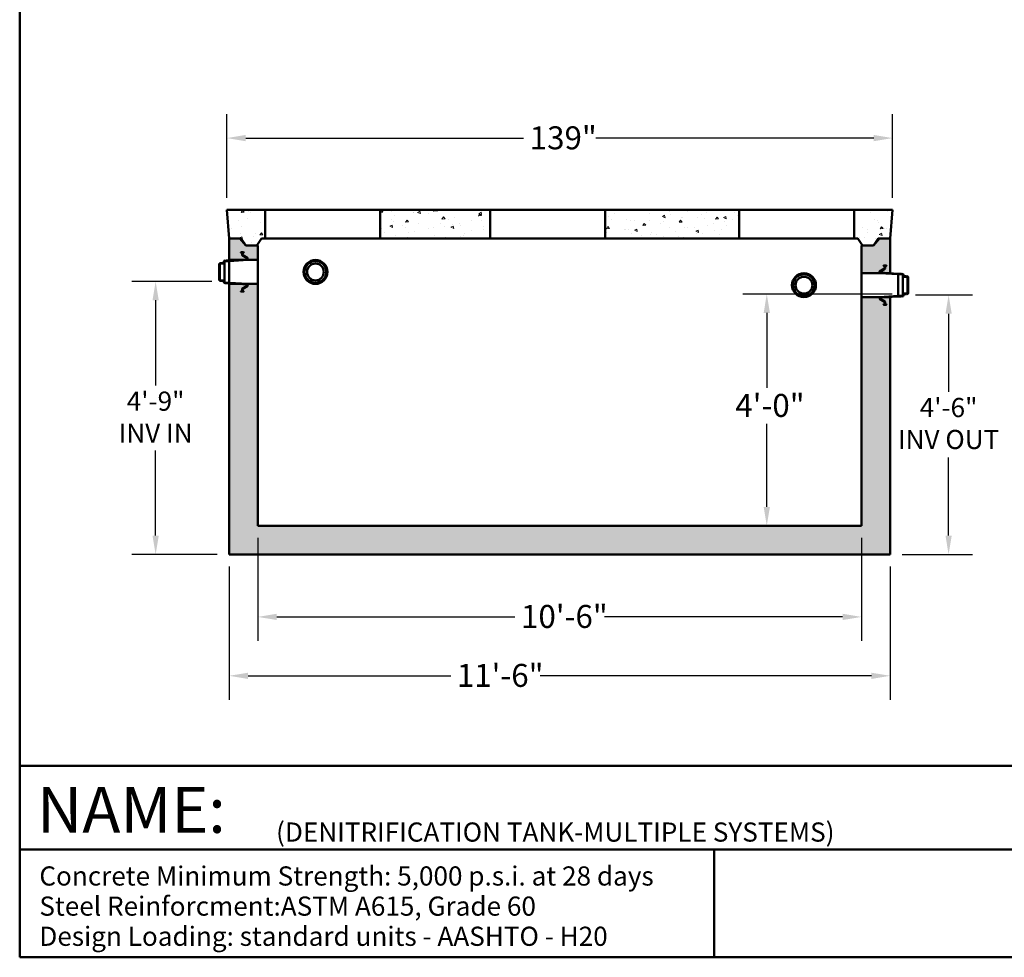
# Model space of a CAD drawing. Units: inches. Extents: x 10 to 330, y 10 to 430.
# Drawn here: x 10 to 216, y 10 to 206 of the extents above; entities that cross this region are included whole.
import ezdxf
from ezdxf.enums import TextEntityAlignment as Align

# ---------------------------------------------------------------- set-up
doc = ezdxf.new("R2010")
doc.units = ezdxf.units.IN
doc.header["$LTSCALE"] = 1800
doc.header["$MEASUREMENT"] = 0
for name, color, linetype, lineweight in [('Dimensions(ACME )', 7, 'Continuous', 25), ('Sketch Geometry(ACME )', 7, 'Continuous', 50), ('Symbols(ACME )', 7, 'Continuous', 25), ('Title (ANSI)', 7, 'Continuous', 50), ('Visible Edges(ACME )', 7, 'Continuous', 50)]:
    doc.layers.add(name, color=color, linetype=linetype, lineweight=lineweight)
doc.layers.add('Hatch', color=7, linetype='Continuous', lineweight=9, true_color=0x1e1e47)
doc.styles.add('DEFAULT-ACME', font='arial.ttf')
doc.styles.add('Note Text (ANSI)', font='tahoma.ttf')
doc.styles.get("Standard").update_dxf_attribs({"font": 'ROMANS.shx'})
doc.dimstyles.new('Default (ANSI)', dxfattribs={"dimscale": 40, "dimtxt": 0.12, "dimasz": 0.098425, "dimexe": 0.125, "dimexo": 0.0625, "dimgap": 0.031496, "dimtad": 0, "dimtih": 1, "dimtoh": 1, "dimrnd": 1e-08, "dimzin": 3, "dimdsep": 46, "dimlunit": 4, "dimtxsty": 'Note Text (ANSI)', "dimcen": 0.09, "dimdle": 0.393701, "dimclrd": 256, "dimclre": 256, "dimclrt": 7, "dimadec": 0, "dimazin": 1, "dimtfac": 1, "dimtofl": 0, "dimtmove": 0, "dimatfit": 3, "dimfxl": 1, "dimtolj": 1, "dimtzin": 4, "dimlwd": -1, "dimlwe": -1, "dimarcsym": 0})
doc.dimstyles.new('DEFAULT-ACME -01', dxfattribs={"dimscale": 40, "dimtxt": 0.12, "dimasz": 0.098425, "dimexe": 0.125, "dimexo": 0.0625, "dimgap": 0.031496, "dimtad": 0, "dimtih": 1, "dimtoh": 1, "dimrnd": 1e-08, "dimzin": 1, "dimdsep": 46, "dimlunit": 5, "dimtxsty": 'DEFAULT-ACME', "dimcen": 0.09, "dimdle": 0.393701, "dimclrd": 256, "dimclre": 256, "dimclrt": 7, "dimadec": 0, "dimazin": 0, "dimtfac": 1, "dimtofl": 0, "dimtmove": 0, "dimatfit": 3, "dimfxl": 1, "dimfrac": 2, "dimtolj": 1, "dimtzin": 0, "dimlwd": 25, "dimlwe": 25, "dimarcsym": 0})

# ---------------------------------------------------------------- blocks, each defined once
blk = doc.blocks.new('Borders Back-Sheet2')
at = {"layer": 'Sketch Geometry(ACME )'}
for p, q in [((0.25, 10.75), (0.25, 0.25)), ((3.875, 0.8125), (3.875, 0.25)), ((0.25, 0.25), (8.25, 0.25))]:
    blk.add_line(p, q, dxfattribs=at)
at = {"layer": 'Title (ANSI)'}
for p, q in [((8.25, 1.25), (0.25, 1.25)), ((0.25, 0.8125), (8.25, 0.8125))]:
    blk.add_line(p, q, dxfattribs=at)
at = {"layer": 'Symbols(ACME )', "color": 7, "insert": (1.5881, 0.954), "char_height": 0.1, "attachment_point": 1, "style": 'DEFAULT-ACME'}
blk.add_mtext('\\fArial|b0|i0;\\H0.1000;(DENITRIFICATION TANK-MULTIPLE SYSTEMS)', dxfattribs=at)
at = {"layer": 'Symbols(ACME )', "color": 7, "lineweight": 30, "flags": 63}
for tag, height, p in [('WT-TOP', 0.12, (4.595, 0.69)), ('Co.', 0.16, (6.005, 0.7)), ('Date', 0.12, (7.17, 0.67)), ('Sheet', 0.1, (7.73, 0.39)), ('Ch#', 0.1, (6.48, 0.39)), ('Pg#', 0.1, (7.06, 0.39))]:
    blk.add_attdef(tag, text='', height=height, dxfattribs=at).set_placement(p, align=Align.TOP_LEFT)
at = {"layer": 'Title (ANSI)', "color": 7, "insert": (0.34, 1.14), "char_height": 0.24, "attachment_point": 1, "style": 'Note Text (ANSI)'}
blk.add_mtext('\\fArial Narrow|b1|i0;\\H0.2400;NAME:', dxfattribs=at)
at = {"layer": 'Title (ANSI)', "color": 7, "insert": (0.3526, 0.7247), "char_height": 0.1, "attachment_point": 1, "line_spacing_factor": 0.944221, "style": 'Note Text (ANSI)'}
blk.add_mtext('\\fArial|b0|i0;\\H0.1000;Concrete Minimum Strength: 5,000 p.s.i. at 28 days\\P\\fArial|b0|i0;\\H0.1000;Steel Reinforcment:ASTM A615, Grade 60\\P\\fArial|b0|i0;\\H0.1000;Design Loading: standard units - AASHTO - H20', dxfattribs=at)
at = {"layer": 'Title (ANSI)', "color": 7, "lineweight": 30, "flags": 63}
for tag, height, p in [('<Name>^M', 0.18, (1.25, 1.1725)), ('ITEM:', 0.14, (5.9919, 0.9884)), ('<WT-B>', 0.12, (4.735, 0.45))]:
    blk.add_attdef(tag, text='', height=height, dxfattribs=at).set_placement(p, align=Align.TOP_LEFT)
blk = doc.blocks.new('*D10')
at = {"layer": 'Defpoints', "color": 0, "transparency": 16777216}
for p in [(53.74, 94.13), (191.74, 94.13), (191.74, 68.79)]:
    blk.add_point(p, dxfattribs=at)
at = {"layer": 'Dimensions(ACME )', "color": 156, "true_color": 0x004080, "transparency": 16777216}
for p, q in [((53.74, 91.63), (53.74, 63.79)), ((191.74, 91.63), (191.74, 63.79)), ((57.68, 68.79), (100.01, 68.79)), ((187.81, 68.79), (118.69, 68.79))]:
    blk.add_line(p, q, dxfattribs=at)
for points in [[(57.68, 69.44), (57.68, 68.13), (53.74, 68.79)], [(187.81, 69.44), (187.81, 68.13), (191.74, 68.79)]]:
    blk.add_solid(points, dxfattribs=at)
at = {"layer": 'Dimensions(ACME )', "color": 7, "transparency": 16777216, "insert": (101.27, 71.28), "char_height": 4.8, "attachment_point": 1, "style": 'Note Text (ANSI)'}
blk.add_mtext('\\A1;11\'-6"', dxfattribs=at)
blk = doc.blocks.new('*D11')
at = {"layer": 'Defpoints', "color": 0, "transparency": 16777216}
for p in [(59.74, 100.13), (185.74, 100.13), (59.74, 81.09)]:
    blk.add_point(p, dxfattribs=at)
at = {"layer": 'Dimensions(ACME )', "color": 156, "true_color": 0x004080, "transparency": 16777216}
for p, q in [((59.74, 97.63), (59.74, 76.09)), ((185.74, 97.63), (185.74, 76.09)), ((63.68, 81.09), (113.41, 81.09)), ((181.81, 81.09), (132.08, 81.09))]:
    blk.add_line(p, q, dxfattribs=at)
for points in [[(63.68, 81.75), (63.68, 80.44), (59.74, 81.09)], [(181.81, 81.75), (181.81, 80.44), (185.74, 81.09)]]:
    blk.add_solid(points, dxfattribs=at)
at = {"layer": 'Dimensions(ACME )', "color": 7, "transparency": 16777216, "insert": (114.67, 83.59), "char_height": 4.8, "attachment_point": 1, "style": 'Note Text (ANSI)'}
blk.add_mtext('\\A1;10\'-6"', dxfattribs=at)
blk = doc.blocks.new('*D17')
at = {"layer": 'Defpoints', "color": 0, "transparency": 16777216}
for p in [(38.38, 151.14), (52.63, 151.14), (53.74, 94.13)]:
    blk.add_point(p, dxfattribs=at)
at = {"layer": 'Dimensions(ACME )', "color": 156, "true_color": 0x004080, "transparency": 16777216}
for p, q in [((50.13, 151.14), (33.38, 151.14)), ((38.38, 147.21), (38.38, 129.41)), ((38.38, 98.07), (38.38, 115.87)), ((51.24, 94.13), (33.38, 94.13))]:
    blk.add_line(p, q, dxfattribs=at)
for points in [[(37.73, 147.21), (39.04, 147.21), (38.38, 151.14)], [(37.73, 98.07), (39.04, 98.07), (38.38, 94.13)]]:
    blk.add_solid(points, dxfattribs=at)
at = {"layer": 'Dimensions(ACME )', "color": 7, "transparency": 16777216, "insert": (38.38, 128.15), "char_height": 4.8, "attachment_point": 2, "style": 'Note Text (ANSI)'}
blk.add_mtext('\\A1;\\fTahoma|b0|i0;\\H4.0000;4\'-9"\\P\\fTahoma|b0|i0;\\H4.0000;INV IN', dxfattribs=at)
blk = doc.blocks.new('*D29')
at = {"layer": 'Defpoints', "color": 0, "linetype": 'Continuous', "transparency": 16777216}
for p in [(192.24, 181.09), (53.24, 166.13), (192.24, 166.13)]:
    blk.add_point(p, dxfattribs=at)
at = {"layer": 'Dimensions(ACME )', "color": 156, "linetype": 'Continuous', "lineweight": 25, "true_color": 0x004080, "transparency": 16777216}
for p, q in [((53.24, 168.63), (53.24, 186.09)), ((192.24, 168.63), (192.24, 186.09)), ((57.18, 181.09), (115.22, 181.09)), ((188.31, 181.09), (130.27, 181.09))]:
    blk.add_line(p, q, dxfattribs=at)
at = {"layer": 'Dimensions(ACME )', "color": 156, "linetype": 'Continuous', "true_color": 0x004080, "transparency": 16777216}
for points in [[(57.18, 181.75), (57.18, 180.44), (53.24, 181.09)], [(188.31, 181.75), (188.31, 180.44), (192.24, 181.09)]]:
    blk.add_solid(points, dxfattribs=at)
at = {"layer": 'Dimensions(ACME )', "color": 7, "linetype": 'Continuous', "lineweight": 25, "transparency": 16777216, "insert": (116.48, 183.55), "char_height": 4.8, "attachment_point": 1, "style": 'DEFAULT-ACME'}
blk.add_mtext('\\A1;139"', dxfattribs=at)
blk = doc.blocks.new('*D33')
at = {"layer": 'Defpoints', "color": 0, "transparency": 16777216}
for p in [(194.52, 148.33), (203.94, 148.33), (191.74, 94.13)]:
    blk.add_point(p, dxfattribs=at)
at = {"layer": 'Dimensions(ACME )', "color": 156, "true_color": 0x004080, "transparency": 16777216}
for p, q in [((197.02, 148.33), (208.94, 148.33)), ((203.94, 144.39), (203.94, 128.08)), ((203.94, 98.07), (203.94, 114.38)), ((194.24, 94.13), (208.94, 94.13))]:
    blk.add_line(p, q, dxfattribs=at)
for points in [[(203.29, 144.39), (204.6, 144.39), (203.94, 148.33)], [(203.29, 98.07), (204.6, 98.07), (203.94, 94.13)]]:
    blk.add_solid(points, dxfattribs=at)
at = {"layer": 'Dimensions(ACME )', "color": 7, "transparency": 16777216, "insert": (203.94, 126.82), "char_height": 4.8, "attachment_point": 2, "style": 'Note Text (ANSI)'}
blk.add_mtext('\\A1;\\fTahoma|b0|i0;\\H4.0000;4\'-6"\\P\\fTahoma|b0|i0;\\H4.0000;INV OUT', dxfattribs=at)
blk = doc.blocks.new('*D34')
at = {"layer": 'Defpoints', "color": 0, "transparency": 16777216}
for p in [(165.98, 148.52), (194.64, 148.52), (179.6, 100.13)]:
    blk.add_point(p, dxfattribs=at)
at = {"layer": 'Dimensions(ACME )', "color": 156, "true_color": 0x004080, "transparency": 16777216}
for p, q in [((192.14, 148.52), (160.98, 148.52)), ((165.98, 144.58), (165.98, 128.92)), ((165.98, 104.07), (165.98, 121.4))]:
    blk.add_line(p, q, dxfattribs=at)
for points in [[(165.33, 144.58), (166.64, 144.58), (165.98, 148.52)], [(165.33, 104.07), (166.64, 104.07), (165.98, 100.13)]]:
    blk.add_solid(points, dxfattribs=at)
at = {"layer": 'Dimensions(ACME )', "color": 7, "transparency": 16777216, "insert": (159.41, 127.66), "char_height": 4.8, "attachment_point": 1, "style": 'Note Text (ANSI)'}
blk.add_mtext('\\A1;4\'-0"', dxfattribs=at)

msp = doc.modelspace()

# ---------------------------------------------------------------- hatches: boundary and pattern name
at = {"layer": 'Hatch'}
h = msp.add_hatch(dxfattribs=at)
h.set_pattern_fill('AR-CONC', color=256, scale=0.84776, angle=135, style=0, pattern_type=2)
h.paths.add_polyline_path([(85.245, 166.133), (85.245, 160.133), (108.245, 160.133), (108.245, 166.133)])
h.paths.add_polyline_path([(61.245, 160.133), (61.245, 166.133), (53.245, 166.133), (53.745, 160.133), (55.995, 160.133), (56.245, 160.133), (57.245, 158.633), (59.495, 158.633), (60.495, 160.133)])
h.paths.add_polyline_path([(184.245, 166.133), (184.245, 160.133), (184.995, 160.133), (185.995, 158.633), (188.245, 158.633), (189.245, 160.133), (189.495, 160.133), (191.745, 160.133), (192.245, 166.133)])
h.paths.add_polyline_path([(160.245, 160.133), (160.245, 166.133), (132.245, 166.133), (132.245, 160.133)])
h = msp.add_hatch(dxfattribs=at)
h.set_pattern_fill('AR-CONC', color=256, scale=0.84776, angle=45, style=0, pattern_type=2)
h.paths.add_polyline_path([(188.245, 158.633), (185.995, 158.633), (185.745, 158.633), (185.745, 152.883), (189.521, 152.883), (191.308, 152.883), (191.745, 152.883), (191.745, 160.133), (189.495, 160.133)])
h.paths.add_polyline_path([(59.745, 158.633), (59.495, 158.633), (57.245, 158.633), (55.995, 160.133), (53.745, 160.133), (53.745, 155.633), (55.842, 155.633), (57.63, 155.633), (59.745, 155.633)])
h.paths.add_polyline_path([(53.745, 94.133), (191.745, 94.133), (191.745, 147.883), (191.308, 147.883), (189.521, 147.883), (185.745, 147.883), (185.745, 100.133), (59.745, 100.133), (59.745, 150.633), (57.63, 150.633), (55.842, 150.633), (53.745, 150.633)])
h = msp.add_hatch(dxfattribs=at)
h.set_pattern_fill('ANSI31', color=256, scale=40, angle=15, style=0)
edge = h.paths.add_edge_path()
edge.add_ellipse((51.888, 151.503), major_axis=(-0.125, 0), ratio=1, start_angle=0, end_angle=90)
edge.add_line((51.888, 151.378), (52.68, 151.378))
edge.add_ellipse((52.68, 151.315), major_axis=(0, 0.0625), ratio=1, start_angle=270, end_angle=360, ccw=False)
edge.add_line((52.743, 151.315), (52.743, 150.998))
edge.add_ellipse((52.868, 150.998), major_axis=(-0.125, 0), ratio=1, start_angle=0, end_angle=90)
edge.add_line((52.868, 150.873), (53.743, 150.873))
edge.add_line((53.743, 150.873), (57.63, 150.633))
edge.add_line((57.63, 150.633), (57.653, 150.631))
edge.add_line((57.653, 150.631), (57.653, 150.328))
edge.add_line((57.653, 150.328), (57.723, 150.243))
edge.add_line((57.723, 150.243), (57.653, 150.265))
edge.add_line((57.653, 150.265), (56.574, 149.633))
edge.add_ellipse((56.605, 149.579), major_axis=(0, 0.0625), ratio=1, start_angle=30.35262, end_angle=90)
edge.add_line((56.543, 149.579), (56.543, 149.262))
edge.add_ellipse((56.668, 149.262), major_axis=(-0.125, 0), ratio=1, start_angle=0, end_angle=90)
edge.add_line((56.668, 149.137), (56.73, 149.137))
edge.add_ellipse((56.73, 149.074), major_axis=(-0.0075, 0.062), ratio=1, start_angle=270, end_angle=353.1079, ccw=False)
edge.add_ellipse((56.73, 149.089), major_axis=(0.0625, 0), ratio=1, start_angle=270, end_angle=353.1079, ccw=False)
edge.add_line((56.73, 149.027), (56.245, 149.027))
edge.add_ellipse((56.245, 149.089), major_axis=(0.0075, -0.062), ratio=1, start_angle=270, end_angle=353.1079, ccw=False)
edge.add_ellipse((56.245, 149.074), major_axis=(-0.0625, 0), ratio=1, start_angle=270, end_angle=353.1079, ccw=False)
edge.add_line((56.245, 149.137), (56.308, 149.137))
edge.add_ellipse((56.308, 149.262), major_axis=(0, -0.125), ratio=1, start_angle=0, end_angle=90)
edge.add_line((56.433, 149.262), (56.433, 149.534))
edge.add_ellipse((56.683, 149.534), major_axis=(-0.216, -0.126), ratio=1, start_angle=270, end_angle=329.64738, ccw=False)
edge.add_line((56.557, 149.75), (57.543, 150.328))
edge.add_line((57.543, 150.328), (57.543, 150.528))
edge.add_line((57.543, 150.528), (55.842, 150.633))
edge.add_line((55.842, 150.633), (53.74, 150.763))
edge.add_line((53.74, 150.763), (53.011, 150.763))
edge.add_line((53.011, 150.763), (52.964, 150.819))
edge.add_line((52.964, 150.819), (52.895, 150.763))
edge.add_line((52.895, 150.763), (52.883, 150.763))
edge.add_ellipse((52.883, 151.013), major_axis=(0, -0.25), ratio=1, start_angle=270, end_angle=360, ccw=False)
edge.add_line((52.633, 151.013), (52.633, 151.143))
edge.add_ellipse((52.508, 151.143), major_axis=(0.125, 0), ratio=1, start_angle=0, end_angle=90)
edge.add_line((52.508, 151.268), (52.02, 151.268))
edge.add_line((52.02, 151.268), (51.958, 151.3))
edge.add_line((51.958, 151.3), (51.903, 151.268))
edge.add_ellipse((51.903, 151.518), major_axis=(0, -0.25), ratio=1, start_angle=270, end_angle=360, ccw=False)
edge.add_line((51.653, 151.518), (51.653, 154.748))
edge.add_ellipse((51.903, 154.748), major_axis=(-0.25, 0), ratio=1, start_angle=270, end_angle=360, ccw=False)
edge.add_line((51.903, 154.998), (51.958, 154.966))
edge.add_line((51.958, 154.966), (52.02, 154.998))
edge.add_line((52.02, 154.998), (52.508, 154.998))
edge.add_ellipse((52.508, 155.123), major_axis=(0, -0.125), ratio=1, start_angle=0, end_angle=90)
edge.add_line((52.633, 155.123), (52.633, 155.253))
edge.add_ellipse((52.883, 155.253), major_axis=(-0.25, 0), ratio=1, start_angle=270, end_angle=360, ccw=False)
edge.add_line((52.883, 155.503), (52.895, 155.503))
edge.add_line((52.895, 155.503), (52.964, 155.446))
edge.add_line((52.964, 155.446), (53.011, 155.503))
edge.add_line((53.011, 155.503), (53.74, 155.503))
edge.add_line((53.74, 155.503), (55.842, 155.633))
edge.add_line((55.842, 155.633), (57.543, 155.738))
edge.add_line((57.543, 155.738), (57.543, 155.938))
edge.add_line((57.543, 155.938), (56.557, 156.515))
edge.add_ellipse((56.683, 156.731), major_axis=(0, -0.25), ratio=1, start_angle=270, end_angle=329.64738, ccw=False)
edge.add_line((56.433, 156.731), (56.433, 157.004))
edge.add_ellipse((56.308, 157.004), major_axis=(0.125, 0), ratio=1, start_angle=0, end_angle=90)
edge.add_line((56.308, 157.129), (56.245, 157.129))
edge.add_ellipse((56.245, 157.191), major_axis=(0.0075, -0.062), ratio=1, start_angle=270, end_angle=353.1079, ccw=False)
edge.add_ellipse((56.245, 157.176), major_axis=(-0.0625, 0), ratio=1, start_angle=270, end_angle=353.1079, ccw=False)
edge.add_line((56.245, 157.239), (56.73, 157.239))
edge.add_ellipse((56.73, 157.176), major_axis=(-0.0075, 0.062), ratio=1, start_angle=270, end_angle=353.1079, ccw=False)
edge.add_ellipse((56.73, 157.191), major_axis=(0.0625, 0), ratio=1, start_angle=270, end_angle=353.1079, ccw=False)
edge.add_line((56.73, 157.129), (56.668, 157.129))
edge.add_ellipse((56.668, 157.004), major_axis=(0, 0.125), ratio=1, start_angle=0, end_angle=90)
edge.add_line((56.543, 157.004), (56.543, 156.687))
edge.add_ellipse((56.605, 156.687), major_axis=(-0.0539, 0.0316), ratio=1, start_angle=30.35262, end_angle=90)
edge.add_line((56.574, 156.633), (57.653, 156.001))
edge.add_line((57.653, 156.001), (57.723, 156.023))
edge.add_line((57.723, 156.023), (57.653, 155.938))
edge.add_line((57.653, 155.938), (57.653, 155.634))
edge.add_line((57.653, 155.634), (57.63, 155.633))
edge.add_line((57.63, 155.633), (53.743, 155.393))
edge.add_line((53.743, 155.393), (52.868, 155.393))
edge.add_ellipse((52.868, 155.268), major_axis=(0, 0.125), ratio=1, start_angle=0, end_angle=90)
edge.add_line((52.743, 155.268), (52.743, 154.95))
edge.add_ellipse((52.68, 154.95), major_axis=(0.0625, 0), ratio=1, start_angle=270, end_angle=360, ccw=False)
edge.add_line((52.68, 154.888), (51.888, 154.888))
edge.add_ellipse((51.888, 154.763), major_axis=(0, 0.125), ratio=1, start_angle=0, end_angle=90)
edge.add_line((51.763, 154.763), (51.763, 151.503))
h = msp.add_hatch(dxfattribs=at)
h.set_pattern_fill('ANSI31', color=256, scale=40, angle=75, style=0)
edge = h.paths.add_edge_path()
edge.add_ellipse((195.262, 152.013), major_axis=(0.125, 0), ratio=1, start_angle=0, end_angle=90)
edge.add_line((195.262, 152.138), (194.47, 152.138))
edge.add_ellipse((194.47, 152.2), major_axis=(0, -0.0625), ratio=1, start_angle=270, end_angle=360, ccw=False)
edge.add_line((194.407, 152.2), (194.407, 152.518))
edge.add_ellipse((194.282, 152.518), major_axis=(0.125, 0), ratio=1, start_angle=0, end_angle=90)
edge.add_line((194.282, 152.643), (193.407, 152.643))
edge.add_line((193.407, 152.643), (189.521, 152.883))
edge.add_line((189.521, 152.883), (189.497, 152.884))
edge.add_line((189.497, 152.884), (189.497, 153.188))
edge.add_line((189.497, 153.188), (189.427, 153.273))
edge.add_line((189.427, 153.273), (189.497, 153.251))
edge.add_line((189.497, 153.251), (190.576, 153.883))
edge.add_ellipse((190.545, 153.937), major_axis=(0, -0.0625), ratio=1, start_angle=30.35262, end_angle=90)
edge.add_line((190.607, 153.937), (190.607, 154.254))
edge.add_ellipse((190.482, 154.254), major_axis=(0.125, 0), ratio=1, start_angle=0, end_angle=90)
edge.add_line((190.482, 154.379), (190.42, 154.379))
edge.add_ellipse((190.42, 154.441), major_axis=(0.0075, -0.062), ratio=1, start_angle=270, end_angle=353.1079, ccw=False)
edge.add_ellipse((190.42, 154.426), major_axis=(-0.0625, 0), ratio=1, start_angle=270, end_angle=353.1079, ccw=False)
edge.add_line((190.42, 154.489), (190.905, 154.489))
edge.add_ellipse((190.905, 154.426), major_axis=(-0.0075, 0.062), ratio=1, start_angle=270, end_angle=353.1079, ccw=False)
edge.add_ellipse((190.905, 154.441), major_axis=(0.0625, 0), ratio=1, start_angle=270, end_angle=353.1079, ccw=False)
edge.add_line((190.905, 154.379), (190.842, 154.379))
edge.add_ellipse((190.842, 154.254), major_axis=(0, 0.125), ratio=1, start_angle=0, end_angle=90)
edge.add_line((190.717, 154.254), (190.717, 153.981))
edge.add_ellipse((190.467, 153.981), major_axis=(0.216, 0.126), ratio=1, start_angle=270, end_angle=329.64738, ccw=False)
edge.add_line((190.594, 153.765), (189.607, 153.188))
edge.add_line((189.607, 153.188), (189.607, 152.988))
edge.add_line((189.607, 152.988), (191.308, 152.883))
edge.add_line((191.308, 152.883), (193.411, 152.753))
edge.add_line((193.411, 152.753), (194.139, 152.753))
edge.add_line((194.139, 152.753), (194.186, 152.696))
edge.add_line((194.186, 152.696), (194.255, 152.753))
edge.add_line((194.255, 152.753), (194.267, 152.753))
edge.add_ellipse((194.267, 152.503), major_axis=(0, 0.25), ratio=1, start_angle=270, end_angle=360, ccw=False)
edge.add_line((194.517, 152.503), (194.517, 152.373))
edge.add_ellipse((194.642, 152.373), major_axis=(-0.125, 0), ratio=1, start_angle=0, end_angle=90)
edge.add_line((194.642, 152.248), (195.13, 152.248))
edge.add_line((195.13, 152.248), (195.192, 152.216))
edge.add_line((195.192, 152.216), (195.247, 152.248))
edge.add_ellipse((195.247, 151.998), major_axis=(0, 0.25), ratio=1, start_angle=270, end_angle=360, ccw=False)
edge.add_line((195.497, 151.998), (195.497, 148.768))
edge.add_ellipse((195.247, 148.768), major_axis=(0.25, 0), ratio=1, start_angle=270, end_angle=360, ccw=False)
edge.add_line((195.247, 148.518), (195.192, 148.55))
edge.add_line((195.192, 148.55), (195.13, 148.518))
edge.add_line((195.13, 148.518), (194.642, 148.518))
edge.add_ellipse((194.642, 148.393), major_axis=(0, 0.125), ratio=1, start_angle=0, end_angle=90)
edge.add_line((194.517, 148.393), (194.517, 148.263))
edge.add_ellipse((194.267, 148.263), major_axis=(0.25, 0), ratio=1, start_angle=270, end_angle=360, ccw=False)
edge.add_line((194.267, 148.013), (194.255, 148.013))
edge.add_line((194.255, 148.013), (194.186, 148.069))
edge.add_line((194.186, 148.069), (194.139, 148.013))
edge.add_line((194.139, 148.013), (193.411, 148.013))
edge.add_line((193.411, 148.013), (191.308, 147.883))
edge.add_line((191.308, 147.883), (189.607, 147.778))
edge.add_line((189.607, 147.778), (189.607, 147.578))
edge.add_line((189.607, 147.578), (190.594, 147))
edge.add_ellipse((190.467, 146.784), major_axis=(0, 0.25), ratio=1, start_angle=270, end_angle=329.64738, ccw=False)
edge.add_line((190.717, 146.784), (190.717, 146.512))
edge.add_ellipse((190.842, 146.512), major_axis=(-0.125, 0), ratio=1, start_angle=0, end_angle=90)
edge.add_line((190.842, 146.387), (190.905, 146.387))
edge.add_ellipse((190.905, 146.324), major_axis=(-0.0075, 0.062), ratio=1, start_angle=270, end_angle=353.1079, ccw=False)
edge.add_ellipse((190.905, 146.339), major_axis=(0.0625, 0), ratio=1, start_angle=270, end_angle=353.1079, ccw=False)
edge.add_line((190.905, 146.277), (190.42, 146.277))
edge.add_ellipse((190.42, 146.339), major_axis=(0.0075, -0.062), ratio=1, start_angle=270, end_angle=353.1079, ccw=False)
edge.add_ellipse((190.42, 146.324), major_axis=(-0.0625, 0), ratio=1, start_angle=270, end_angle=353.1079, ccw=False)
edge.add_line((190.42, 146.387), (190.482, 146.387))
edge.add_ellipse((190.482, 146.512), major_axis=(0, -0.125), ratio=1, start_angle=0, end_angle=90)
edge.add_line((190.607, 146.512), (190.607, 146.829))
edge.add_ellipse((190.545, 146.829), major_axis=(0.0539, -0.0316), ratio=1, start_angle=30.35262, end_angle=90)
edge.add_line((190.576, 146.883), (189.497, 147.515))
edge.add_line((189.497, 147.515), (189.427, 147.493))
edge.add_line((189.427, 147.493), (189.497, 147.578))
edge.add_line((189.497, 147.578), (189.497, 147.881))
edge.add_line((189.497, 147.881), (189.521, 147.883))
edge.add_line((189.521, 147.883), (193.407, 148.123))
edge.add_line((193.407, 148.123), (194.282, 148.123))
edge.add_ellipse((194.282, 148.248), major_axis=(0, -0.125), ratio=1, start_angle=0, end_angle=90)
edge.add_line((194.407, 148.248), (194.407, 148.565))
edge.add_ellipse((194.47, 148.565), major_axis=(-0.0625, 0), ratio=1, start_angle=270, end_angle=360, ccw=False)
edge.add_line((194.47, 148.628), (195.262, 148.628))
edge.add_ellipse((195.262, 148.753), major_axis=(0, -0.125), ratio=1, start_angle=0, end_angle=90)
edge.add_line((195.387, 148.753), (195.387, 152.013))

# ---------------------------------------------------------------- linework, layer by layer
at = {"layer": 'Visible Edges(ACME )'}
for p, q in [((61.245, 166.133), (53.245, 166.133)), ((53.245, 166.133), (53.745, 160.133)), ((61.245, 160.133), (61.245, 166.133)), ((61.245, 166.133), (85.245, 166.133)), ((85.245, 166.133), (85.245, 160.133)), ((108.245, 166.133), (85.245, 166.133)), ((108.245, 160.133), (108.245, 166.133)), ((108.245, 166.133), (132.245, 166.133)), ((160.245, 166.133), (132.245, 166.133)), ((132.245, 166.133), (132.245, 160.133)), ((160.245, 160.133), (160.245, 166.133)), ((160.245, 166.133), (184.245, 166.133)), ((184.245, 166.133), (184.245, 160.133)), ((192.245, 166.133), (184.245, 166.133)), ((191.745, 160.133), (192.245, 166.133)), ((55.995, 160.133), (53.745, 160.133)), ((53.745, 160.133), (53.745, 155.633)), ((53.745, 160.133), (56.245, 160.133)), ((57.245, 158.633), (55.995, 160.133)), ((56.245, 160.133), (57.245, 158.633)), ((59.745, 158.633), (57.245, 158.633)), ((57.245, 158.633), (59.495, 158.633)), ((59.495, 158.633), (60.495, 160.133)), ((59.745, 155.633), (59.745, 158.633)), ((60.495, 160.133), (61.245, 160.133)), ((85.245, 160.133), (61.245, 160.133)), ((85.245, 160.133), (108.245, 160.133)), ((132.245, 160.133), (108.245, 160.133)), ((132.245, 160.133), (160.245, 160.133)), ((184.245, 160.133), (160.245, 160.133)), ((184.245, 160.133), (184.995, 160.133)), ((184.995, 160.133), (185.995, 158.633)), ((188.245, 158.633), (185.745, 158.633)), ((185.745, 158.633), (185.745, 152.883)), ((185.995, 158.633), (188.245, 158.633)), ((189.495, 160.133), (188.245, 158.633)), ((188.245, 158.633), (189.245, 160.133)), ((189.245, 160.133), (191.745, 160.133)), ((191.745, 160.133), (189.495, 160.133)), ((191.745, 152.883), (191.745, 160.133)), ((56.73, 157.239), (56.245, 157.239)), ((56.245, 157.129), (56.308, 157.129)), ((56.433, 157.004), (56.433, 156.731)), ((56.543, 156.687), (56.543, 157.004)), ((56.557, 156.515), (57.543, 155.938)), ((57.653, 156.001), (56.574, 156.633)), ((56.668, 157.129), (56.73, 157.129)), ((51.653, 154.748), (51.653, 151.518)), ((51.763, 151.503), (51.763, 154.763)), ((51.888, 154.888), (52.68, 154.888)), ((51.958, 154.966), (51.903, 154.998)), ((52.02, 154.998), (51.958, 154.966)), ((52.508, 154.998), (52.02, 154.998)), ((52.633, 155.253), (52.633, 155.123)), ((52.743, 154.95), (52.743, 155.268)), ((52.743, 154.95), (52.743, 151.315)), ((52.868, 155.393), (53.743, 155.393)), ((52.895, 155.503), (52.883, 155.503)), ((52.964, 155.446), (52.895, 155.503)), ((53.011, 155.503), (52.964, 155.446)), ((53.74, 155.503), (53.011, 155.503)), ((57.543, 155.738), (53.74, 155.503)), ((53.743, 155.393), (57.653, 155.634)), ((53.743, 155.393), (53.743, 150.873)), ((53.745, 155.633), (59.745, 155.633)), ((53.745, 155.503), (53.745, 155.633)), ((57.543, 155.938), (57.543, 155.738)), ((57.653, 155.938), (57.723, 156.023)), ((57.723, 156.023), (57.653, 156.001)), ((57.653, 155.634), (57.653, 155.938)), ((59.745, 155.633), (59.745, 150.633)), ((190.905, 154.489), (190.42, 154.489)), ((190.42, 154.379), (190.482, 154.379)), ((190.607, 154.254), (190.607, 153.937)), ((190.717, 153.981), (190.717, 154.254)), ((190.842, 154.379), (190.905, 154.379)), ((185.745, 152.883), (191.745, 152.883)), ((185.745, 147.883), (185.745, 152.883)), ((189.497, 153.251), (189.427, 153.273)), ((189.427, 153.273), (189.497, 153.188)), ((190.576, 153.883), (189.497, 153.251)), ((189.497, 153.188), (189.497, 152.884)), ((189.497, 152.884), (193.407, 152.643)), ((189.607, 153.188), (190.594, 153.765)), ((189.607, 152.988), (189.607, 153.188)), ((193.411, 152.753), (189.607, 152.988)), ((191.745, 152.883), (191.745, 152.856)), ((193.407, 152.643), (194.282, 152.643)), ((193.407, 148.123), (193.407, 152.643)), ((194.139, 152.753), (193.411, 152.753)), ((194.186, 152.696), (194.139, 152.753)), ((194.255, 152.753), (194.186, 152.696)), ((194.267, 152.753), (194.255, 152.753)), ((194.407, 152.518), (194.407, 152.2)), ((194.407, 148.565), (194.407, 152.2)), ((194.47, 152.138), (195.262, 152.138)), ((194.517, 152.373), (194.517, 152.503)), ((195.13, 152.248), (194.642, 152.248)), ((195.192, 152.216), (195.13, 152.248)), ((195.247, 152.248), (195.192, 152.216)), ((52.68, 151.378), (51.888, 151.378)), ((51.903, 151.268), (51.958, 151.3)), ((51.958, 151.3), (52.02, 151.268)), ((52.02, 151.268), (52.508, 151.268)), ((52.633, 151.143), (52.633, 151.013)), ((52.743, 150.998), (52.743, 151.315)), ((53.743, 150.873), (52.868, 150.873)), ((52.883, 150.763), (52.895, 150.763)), ((52.895, 150.763), (52.964, 150.819)), ((52.964, 150.819), (53.011, 150.763)), ((53.011, 150.763), (53.74, 150.763)), ((53.74, 150.763), (57.543, 150.528)), ((57.653, 150.631), (53.743, 150.873)), ((53.745, 150.633), (53.745, 150.762)), ((59.745, 150.633), (53.745, 150.633)), ((53.745, 150.633), (53.745, 94.133)), ((57.543, 150.328), (56.557, 149.75)), ((56.574, 149.633), (57.653, 150.265)), ((57.543, 150.528), (57.543, 150.328)), ((57.653, 150.328), (57.653, 150.631)), ((57.723, 150.243), (57.653, 150.328)), ((57.653, 150.265), (57.723, 150.243)), ((59.745, 100.133), (59.745, 150.633)), ((195.387, 152.013), (195.387, 148.753)), ((195.497, 148.768), (195.497, 151.998)), ((56.308, 149.137), (56.245, 149.137)), ((56.245, 149.027), (56.73, 149.027)), ((56.433, 149.534), (56.433, 149.262)), ((56.543, 149.262), (56.543, 149.579)), ((56.73, 149.137), (56.668, 149.137)), ((193.407, 148.123), (189.497, 147.881)), ((189.607, 147.778), (193.411, 148.013)), ((194.282, 148.123), (193.407, 148.123)), ((193.411, 148.013), (194.139, 148.013)), ((194.139, 148.013), (194.186, 148.069)), ((194.186, 148.069), (194.255, 148.013)), ((194.255, 148.013), (194.267, 148.013)), ((194.407, 148.565), (194.407, 148.248)), ((195.262, 148.628), (194.47, 148.628)), ((194.517, 148.263), (194.517, 148.393)), ((194.642, 148.518), (195.13, 148.518)), ((195.13, 148.518), (195.192, 148.55)), ((195.192, 148.55), (195.247, 148.518)), ((191.745, 147.883), (185.745, 147.883)), ((185.745, 147.883), (185.745, 100.133)), ((189.497, 147.578), (189.427, 147.493)), ((189.427, 147.493), (189.497, 147.515)), ((189.497, 147.881), (189.497, 147.578)), ((189.497, 147.515), (190.576, 146.883)), ((189.607, 147.578), (189.607, 147.778)), ((190.594, 147), (189.607, 147.578)), ((190.482, 146.387), (190.42, 146.387)), ((190.42, 146.277), (190.905, 146.277)), ((190.607, 146.829), (190.607, 146.512)), ((190.717, 146.512), (190.717, 146.784)), ((190.905, 146.387), (190.842, 146.387)), ((191.745, 147.91), (191.745, 147.883)), ((191.745, 94.133), (191.745, 147.883)), ((185.745, 100.133), (59.745, 100.133)), ((53.745, 94.133), (191.745, 94.133))]:
    msp.add_line(p, q, dxfattribs=at)
for centre, radius in [((71.745, 153.133), 2.5), ((71.745, 153.133), 2.26), ((71.745, 153.133), 1.755), ((173.745, 150.383), 2.5), ((173.745, 150.383), 2.26), ((173.745, 150.383), 1.755)]:
    msp.add_circle(centre, radius, dxfattribs=at)
for centre, radius, start, end in [((56.245, 157.176), 0.0625, 90, 173.1079), ((56.245, 157.191), 0.0625, 186.8921, 270), ((56.308, 157.004), 0.125, 0, 90), ((56.683, 156.731), 0.25, 180, 239.64738), ((56.668, 157.004), 0.125, 90, 180), ((56.605, 156.687), 0.0625, 180, 239.64738), ((56.73, 157.176), 0.0625, 6.8921, 90), ((56.73, 157.191), 0.0625, 270, 353.1079), ((51.903, 154.748), 0.25, 90, 180), ((51.888, 154.763), 0.125, 90, 180), ((52.508, 155.123), 0.125, 270, 0), ((52.883, 155.253), 0.25, 90, 180), ((52.68, 154.95), 0.0625, 270, 0), ((52.868, 155.268), 0.125, 90, 180), ((190.42, 154.426), 0.0625, 90, 173.1079), ((190.42, 154.441), 0.0625, 186.8921, 270), ((190.482, 154.254), 0.125, 0, 90), ((190.842, 154.254), 0.125, 90, 180), ((190.905, 154.426), 0.0625, 6.8921, 90), ((190.905, 154.441), 0.0625, 270, 353.1079), ((190.545, 153.937), 0.0625, 300.35262, 0), ((190.467, 153.981), 0.25, 300.35262, 0), ((194.267, 152.503), 0.25, 0, 90), ((194.282, 152.518), 0.125, 0, 90), ((194.47, 152.2), 0.0625, 180, 270), ((194.642, 152.373), 0.125, 180, 270), ((195.247, 151.998), 0.25, 0, 90), ((195.262, 152.013), 0.125, 0, 90), ((51.903, 151.518), 0.25, 180, 270), ((51.888, 151.503), 0.125, 180, 270), ((52.508, 151.143), 0.125, 0, 90), ((52.883, 151.013), 0.25, 180, 270), ((52.68, 151.315), 0.0625, 0, 90), ((52.868, 150.998), 0.125, 180, 270), ((56.245, 149.074), 0.0625, 90, 173.1079), ((56.245, 149.089), 0.0625, 186.8921, 270), ((56.308, 149.262), 0.125, 270, 0), ((56.683, 149.534), 0.25, 120.35262, 180), ((56.605, 149.579), 0.0625, 120.35262, 180), ((56.668, 149.262), 0.125, 180, 270), ((56.73, 149.074), 0.0625, 6.8921, 90), ((56.73, 149.089), 0.0625, 270, 353.1079), ((194.267, 148.263), 0.25, 270, 0), ((194.282, 148.248), 0.125, 270, 0), ((194.47, 148.565), 0.0625, 90, 180), ((194.642, 148.393), 0.125, 90, 180), ((195.247, 148.768), 0.25, 270, 0), ((195.262, 148.753), 0.125, 270, 0), ((190.42, 146.324), 0.0625, 90, 173.1079), ((190.42, 146.339), 0.0625, 186.8921, 270), ((190.482, 146.512), 0.125, 270, 0), ((190.545, 146.829), 0.0625, 0, 59.64738), ((190.467, 146.784), 0.25, 0, 59.64738), ((190.842, 146.512), 0.125, 180, 270), ((190.905, 146.324), 0.0625, 6.8921, 90), ((190.905, 146.339), 0.0625, 270, 353.1079)]:
    msp.add_arc(centre, radius, start, end, dxfattribs=at)

# ---------------------------------------------------------------- block references
at = {"xscale": 40, "yscale": 40, "zscale": 40}
msp.add_blockref('Borders Back-Sheet2', (0, 0), dxfattribs=at)

# ---------------------------------------------------------------- dimensions: what is measured, and where the dimension line sits
at = {"layer": 'Dimensions(ACME )', "color": 156, "linetype": 'Continuous', "lineweight": 25, "true_color": 0x004080}
dim = msp.add_linear_dim(base=(192.245, 181.093), p1=(53.245, 166.133), p2=(192.245, 166.133), angle=180, text='<>"', dimstyle='DEFAULT-ACME -01', override={"dimgap": 0.031496, "dimtih": 0, "dimtoh": 0, "dimdec": 2, "dimtol": 0, "dimlim": 0, "dimtp": 0, "dimtm": 0, "dimtdec": 2, "dimatfit": 1}, dxfattribs=at)
dim.commit()
dim.dimension.update_dxf_attribs({"geometry": '*D29', "text_midpoint": (122.745, 181.093), "dimtype": 160})
at = {"layer": 'Dimensions(ACME )', "color": 156, "true_color": 0x004080}
for base, p1, p2, text, override, picture, middle in [((38.382, 151.143), (53.745, 94.133), (52.633, 151.143), '\\fTahoma|b0|i0;\\H4.0000;<>\\P\\fTahoma|b0|i0;\\H4.0000;INV IN', {"dimgap": 0.031496, "dimdec": 2, "dimlfac": 1, "dimtol": 0, "dimlim": 0, "dimtp": 0, "dimtm": 0, "dimtdec": 2, "dimatfit": 1, "dimtvp": -0.25}, '*D17', (38.382, 122.638)), ((203.944, 148.328), (191.745, 94.133), (194.517, 148.328), '\\fTahoma|b0|i0;\\H4.0000;<>\\P\\fTahoma|b0|i0;\\H4.0000;INV OUT', {"dimgap": 0.031496, "dimdec": 0, "dimlfac": 1, "dimtol": 0, "dimlim": 0, "dimtp": 0, "dimtm": 0, "dimtdec": 0, "dimatfit": 1, "dimtvp": -0.25}, '*D33', (203.944, 121.23))]:
    dim = msp.add_linear_dim(base=base, p1=p1, p2=p2, angle=90, text=text, dimstyle='Default (ANSI)', override=override, dxfattribs=at)
    dim.commit()
    dim.dimension.update_dxf_attribs({"geometry": picture, "text_midpoint": middle, "dimtype": 160})
for base, p1, p2, angle, override, picture, middle in [((165.985, 148.518), (179.599, 100.133), (194.642, 148.518), 90, {"dimgap": 0.031496, "dimdec": 0, "dimlfac": 1, "dimse1": 1, "dimtol": 0, "dimlim": 0, "dimtp": 0, "dimtm": 0, "dimtdec": 0, "dimatfit": 1}, '*D34', (165.985, 125.158)), ((59.745, 81.093), (185.745, 100.133), (59.745, 100.133), 180, {"dimgap": 0.031496, "dimtih": 0, "dimtoh": 0, "dimdec": 2, "dimlfac": 1, "dimtol": 0, "dimlim": 0, "dimtp": 0, "dimtm": 0, "dimtdec": 2, "dimatfit": 1}, '*D11', (122.745, 81.093)), ((191.745, 68.786), (53.745, 94.133), (191.745, 94.133), 180, {"dimgap": 0.031496, "dimtih": 0, "dimtoh": 0, "dimdec": 2, "dimlfac": 1, "dimtol": 0, "dimlim": 0, "dimtp": 0, "dimtm": 0, "dimtdec": 2, "dimatfit": 1}, '*D10', (109.348, 68.786))]:
    dim = msp.add_linear_dim(base=base, p1=p1, p2=p2, angle=angle, dimstyle='Default (ANSI)', override=override, dxfattribs=at)
    dim.commit()
    dim.dimension.update_dxf_attribs({"geometry": picture, "text_midpoint": middle, "dimtype": 160})

doc.saveas('drawing.dxf')
